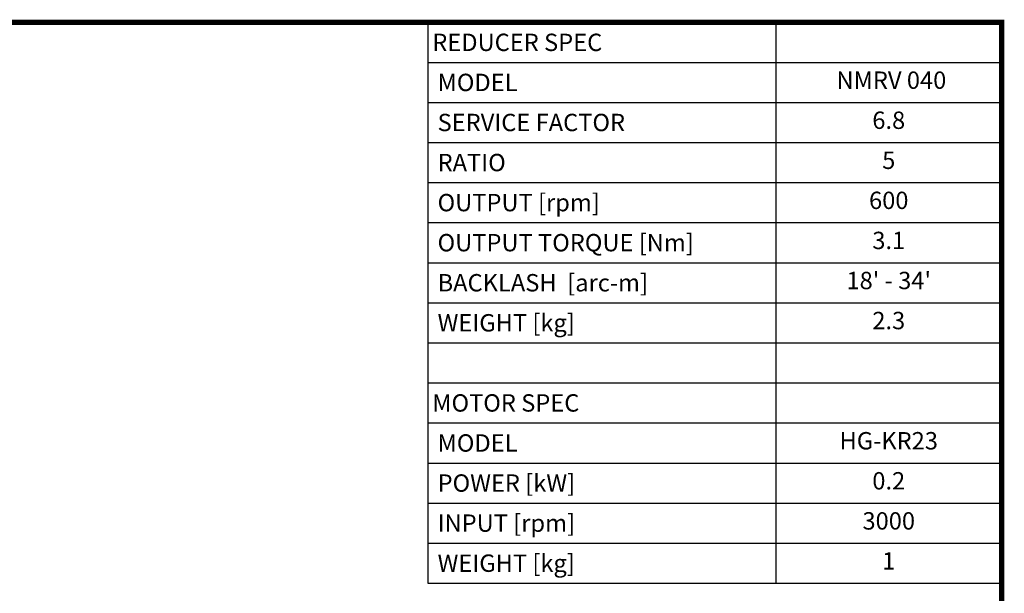
# Model space of a CAD drawing. Extents: x 497 to 1498, y 246 to 968.
# Drawn here: x 1083 to 1484, y 716 to 950 of the extents above; entities that cross this region are included whole.
import ezdxf
from ezdxf.enums import TextEntityAlignment as Align

# ---------------------------------------------------------------- set-up
doc = ezdxf.new("R2010")
doc.units = 0
doc.header["$MEASUREMENT"] = 0
doc.styles.add('XTOOL', font='ARIAL.ttf')

# ---------------------------------------------------------------- blocks, each defined once
blk = doc.blocks.new('GUIDE LINES')
at = {"linetype": 'Continuous', "const_width": 3.98, "flags": 128}
blk.add_lwpolyline([(-1818.25, 1303.15), (-1818.25, 27.41), (-27.41, 27.41), (-27.41, 1303.15)], close=True, dxfattribs=at)
blk = doc.blocks.new('GUIDE LINES1')
at = {"color": 3, "linetype": 'Continuous'}
blk.add_blockref('GUIDE LINES', (0, 0), dxfattribs=at)

msp = doc.modelspace()

# ---------------------------------------------------------------- linework, layer by layer
at = {"color": 4}
for p, q in [((1249.387, 948.729), (1483.205, 948.729)), ((1249.387, 948.729), (1249.387, 720.107)), ((1391.163, 948.729), (1391.163, 720.107)), ((1483.205, 948.729), (1483.205, 720.107)), ((1249.387, 932.399), (1483.205, 932.399)), ((1249.387, 916.069), (1483.205, 916.069)), ((1249.387, 899.739), (1483.205, 899.739)), ((1249.387, 883.409), (1483.205, 883.409)), ((1249.387, 867.079), (1483.205, 867.079)), ((1249.387, 850.748), (1483.205, 850.748)), ((1249.387, 834.418), (1483.205, 834.418)), ((1249.387, 818.088), (1483.205, 818.088)), ((1249.387, 801.758), (1483.205, 801.758)), ((1249.387, 785.428), (1483.205, 785.428)), ((1249.387, 769.098), (1483.205, 769.098)), ((1249.387, 752.768), (1483.205, 752.768)), ((1249.387, 736.437), (1483.205, 736.437)), ((1249.387, 720.107), (1483.205, 720.107))]:
    msp.add_line(p, q, dxfattribs=at)

# ---------------------------------------------------------------- block references
at = {"color": 3, "linetype": 'Continuous', "xscale": 0.5393479383689083, "yscale": 0.5393479383689083, "zscale": 0.5393479383689083}
msp.add_blockref('GUIDE LINES1', (1497.988, 245.878), dxfattribs=at)

# ---------------------------------------------------------------- texts
at = {"color": 7, "linetype": 'Continuous', "style": 'XTOOL'}
for s, height, p in [('REDUCER SPEC', 7.07639, (1251.156, 940.564)), (' MODEL', 7.0764, (1251.156, 924.234)), (' SERVICE FACTOR', 7.07639, (1251.156, 907.904)), (' RATIO ', 7.0764, (1251.156, 891.574)), (' OUTPUT [rpm]', 7.07639, (1251.156, 875.244)), (' OUTPUT TORQUE [Nm]', 7.07639, (1251.156, 858.913)), (' BACKLASH  [arc-m]', 7.07639, (1251.156, 842.583)), (' WEIGHT [kg]', 7.07639, (1251.156, 826.253)), ('MOTOR SPEC', 7.0764, (1251.156, 793.593)), (' MODEL', 7.0764, (1251.156, 777.263)), (' POWER [kW]', 7.07639, (1251.156, 760.933)), (' INPUT [rpm]', 7.07639, (1251.156, 744.602)), (' WEIGHT [kg]', 7.07639, (1251.156, 728.272))]:
    msp.add_text(s, height=height, dxfattribs=at).set_placement(p, align=Align.MIDDLE_LEFT)
for s, height, p in [(' NMRV 040', 7.0764, (1437.184, 924.234)), ('6.8', 7.0764, (1437.184, 907.904)), ('5', 7.076, (1437.184, 891.574)), ('600', 7.0764, (1437.184, 875.244)), ('3.1', 7.0764, (1437.184, 858.913)), ("18' - 34'", 7.0764, (1437.184, 842.583)), ('2.3', 7.0764, (1437.184, 826.253)), ('HG-KR23', 7.0764, (1437.184, 777.263)), ('0.2', 7.0764, (1437.184, 760.933)), ('3000', 7.0764, (1437.184, 744.602)), ('1', 7.076, (1437.184, 728.272))]:
    msp.add_text(s, height=height, dxfattribs=at).set_placement(p, align=Align.MIDDLE)

doc.saveas('drawing.dxf')
